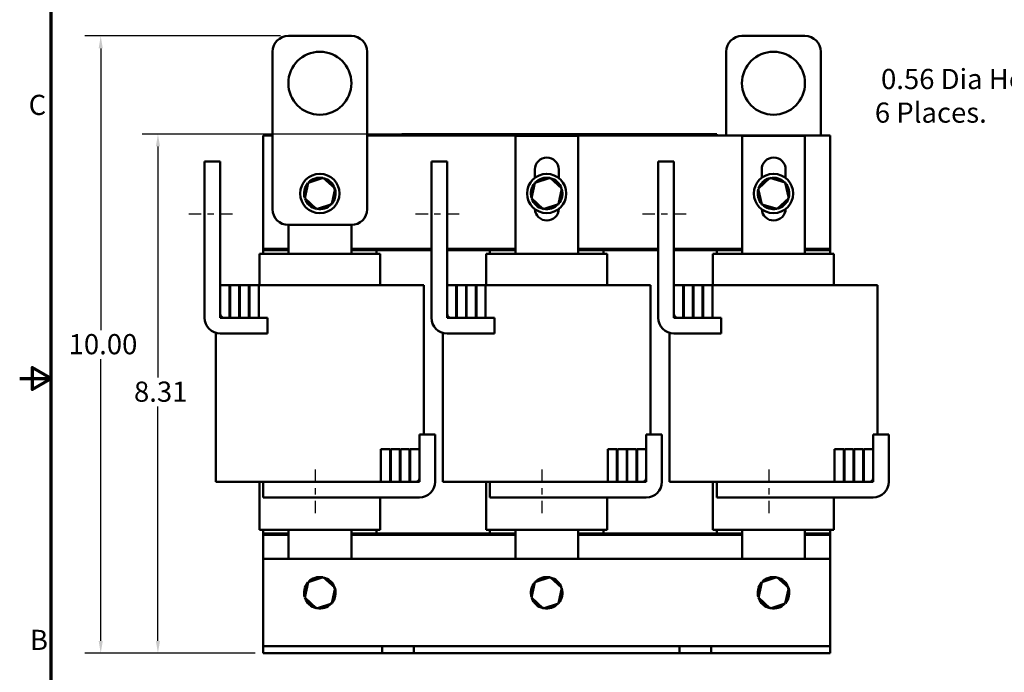
# Model space of a CAD drawing. Units: inches. Extents: x 1 to 43, y 0.5 to 33.5.
# Drawn here: x 1 to 16.6, y 12.3 to 22.7 of the extents above; entities that cross this region are included whole.
import ezdxf

# ---------------------------------------------------------------- set-up
doc = ezdxf.new("R2010")
doc.units = ezdxf.units.IN
doc.header["$LTSCALE"] = 2
doc.header["$MEASUREMENT"] = 0
doc.linetypes.add('CHAIN', pattern=[0.7087, 0.4724, -0.0591, 0.1181, -0.0591])
doc.layers.get('0').update_dxf_attribs({"lineweight": 25})
for name, color, linetype, lineweight in [('Border (ANSI)', 7, 'Continuous', 70), ('Centerline (ANSI)', 7, 'Continuous', 25), ('Dimension (ANSI)', 7, 'Continuous', 25), ('Visible (ANSI)', 7, 'Continuous', 50)]:
    doc.layers.add(name, color=color, linetype=linetype, lineweight=lineweight)
doc.styles.add('Note Text (ANSI)', font='tahoma.ttf')
doc.dimstyles.new('Default (ANSI)', dxfattribs={"dimscale": 2, "dimtxt": 0.16, "dimasz": 0.098425, "dimexe": 0.125, "dimexo": 0.0625, "dimgap": 0.031496, "dimtad": 0, "dimtih": 1, "dimtoh": 1, "dimrnd": 1e-08, "dimzin": 0, "dimdsep": 46, "dimtxsty": 'Note Text (ANSI)', "dimcen": 0.09, "dimdle": 0.393701, "dimclrd": 256, "dimclre": 256, "dimclrt": 256, "dimadec": 0, "dimazin": 1, "dimtfac": 0.75, "dimtofl": 0, "dimtmove": 0, "dimatfit": 3, "dimfxl": 1, "dimtolj": 1, "dimtzin": 4, "dimlwd": -1, "dimlwe": -1, "dimarcsym": 0})

# ---------------------------------------------------------------- blocks, each defined once
blk = doc.blocks.new('Borders Default Border')
at = {"layer": 'Border (ANSI)', "flags": 128}
for points in [[(0.75, 0.5), (0.75, 16.5), (21.25, 16.5), (21.25, 0.5), (0.75, 0.5)], [(0.5, 8.5), (0.75, 8.5), (0.6, 8.5866), (0.6, 8.4134), (0.75, 8.5)]]:
    blk.add_lwpolyline(points, dxfattribs=at)
at = {"layer": 'Border (ANSI)', "char_height": 0.16, "attachment_point": 7, "style": 'Note Text (ANSI)'}
for s, insert in [('C', (0.571, 10.5421)), ('B', (0.5812, 6.295))]:
    blk.add_mtext(s, dxfattribs=dict(at, insert=insert))
blk = doc.blocks.new('*D26')
at = {"layer": 'Defpoints', "color": 0, "transparency": 16777216}
for p in [(2.286, 22.438), (5.264, 22.438), (4.864, 12.638)]:
    blk.add_point(p, dxfattribs=at)
at = {"layer": 'Dimension (ANSI)', "transparency": 16777216}
for p, q in [((5.139, 22.438), (2.036, 22.438)), ((2.286, 22.241), (2.286, 17.768)), ((2.286, 12.835), (2.286, 17.308)), ((4.739, 12.638), (2.036, 12.638))]:
    blk.add_line(p, q, dxfattribs=at)
for points in [[(2.253, 22.241), (2.319, 22.241), (2.286, 22.438)], [(2.253, 12.835), (2.319, 12.835), (2.286, 12.638)]]:
    blk.add_solid(points, dxfattribs=at)
at = {"layer": 'Dimension (ANSI)', "transparency": 16777216, "insert": (1.679, 17.705), "char_height": 0.32, "attachment_point": 1, "style": 'Note Text (ANSI)'}
blk.add_mtext('\\A1; \\fTahoma|b0|i0;10.00', dxfattribs=at)
blk = doc.blocks.new('*D27')
at = {"layer": 'Defpoints', "color": 0, "transparency": 16777216}
for p in [(3.194, 20.881), (8.956, 20.881), (4.864, 12.638)]:
    blk.add_point(p, dxfattribs=at)
at = {"layer": 'Dimension (ANSI)', "transparency": 16777216}
for p, q in [((8.831, 20.881), (2.944, 20.881)), ((3.194, 20.684), (3.194, 17.014)), ((3.194, 12.835), (3.194, 16.554)), ((4.739, 12.638), (2.944, 12.638))]:
    blk.add_line(p, q, dxfattribs=at)
for points in [[(3.161, 20.684), (3.227, 20.684), (3.194, 20.881)], [(3.161, 12.835), (3.227, 12.835), (3.194, 12.638)]]:
    blk.add_solid(points, dxfattribs=at)
at = {"layer": 'Dimension (ANSI)', "transparency": 16777216, "insert": (2.716, 16.951), "char_height": 0.32, "attachment_point": 1, "style": 'Note Text (ANSI)'}
blk.add_mtext('\\A1; \\fTahoma|b0|i0;8.31', dxfattribs=at)
blk = doc.blocks.new('*D38')
at = {"layer": 'Defpoints', "color": 0, "transparency": 16777216}
for p in [(18.687, 19.869), (18.926, 19.362)]:
    blk.add_point(p, dxfattribs=at)
at = {"layer": 'Dimension (ANSI)', "transparency": 16777216}
for p, q in [((17.589, 21.693), (17.829, 21.693)), ((17.829, 21.693), (18.603, 20.047)), ((18.806, 19.435), (18.806, 19.795)), ((18.626, 19.615), (18.986, 19.615))]:
    blk.add_line(p, q, dxfattribs=at)
blk.add_solid([(18.633, 20.061), (18.574, 20.033), (18.687, 19.869)], dxfattribs=at)
at = {"layer": 'Dimension (ANSI)', "transparency": 16777216, "insert": (14.573, 21.915), "char_height": 0.32, "attachment_point": 1, "style": 'Note Text (ANSI)'}
blk.add_mtext('\\A1; \\fTahoma|b0|i0;0.56 Dia Holes \\P\\fTahoma|b0|i0;6 Places.', dxfattribs=at)

msp = doc.modelspace()

# ---------------------------------------------------------------- linework, layer by layer
at = {"layer": 'Centerline (ANSI)', "linetype": 'CHAIN', "ltscale": 0.208222}
for p, q in [((3.684, 19.615), (4.434, 19.615)), ((7.284, 19.615), (8.034, 19.615)), ((10.884, 19.615), (11.634, 19.615)), ((5.694, 14.86), (5.694, 15.61)), ((9.294, 14.86), (9.294, 15.61)), ((12.894, 14.86), (12.894, 15.61))]:
    msp.add_line(p, q, dxfattribs=at)
at = {"layer": 'Visible (ANSI)'}
for p, q in [((5.264, 22.438), (6.264, 22.438)), ((13.464, 22.438), (12.464, 22.438)), ((5.014, 19.688), (5.014, 22.188)), ((6.514, 22.188), (6.514, 19.688)), ((12.214, 22.188), (12.214, 20.86)), ((13.714, 20.86), (13.714, 22.188)), ((4.864, 19.06), (4.864, 20.86)), ((4.864, 20.86), (5.014, 20.86)), ((6.514, 20.86), (13.864, 20.86)), ((7.063, 20.88), (7.153, 20.88)), ((7.063, 20.86), (7.063, 20.88)), ((11.973, 20.88), (7.153, 20.88)), ((11.973, 20.86), (7.153, 20.86)), ((7.424, 20.881), (7.424, 20.88)), ((7.424, 20.881), (7.432, 20.881)), ((7.432, 20.881), (7.432, 20.88)), ((7.432, 20.881), (7.437, 20.881)), ((7.437, 20.881), (7.437, 20.88)), ((7.437, 20.881), (7.438, 20.881)), ((7.438, 20.88), (7.438, 20.881)), ((7.626, 20.881), (7.438, 20.881)), ((7.751, 20.881), (7.626, 20.881)), ((7.626, 20.88), (7.626, 20.881)), ((7.876, 20.881), (7.751, 20.881)), ((7.751, 20.88), (7.751, 20.881)), ((8.001, 20.881), (7.876, 20.881)), ((7.876, 20.88), (7.876, 20.881)), ((8.125, 20.881), (8.001, 20.881)), ((8.001, 20.88), (8.001, 20.881)), ((8.214, 20.881), (8.125, 20.881)), ((8.125, 20.88), (8.125, 20.881)), ((8.214, 20.881), (8.222, 20.881)), ((8.214, 20.881), (8.214, 20.88)), ((8.222, 20.881), (8.228, 20.881)), ((8.222, 20.881), (8.222, 20.88)), ((8.228, 20.881), (8.251, 20.881)), ((8.228, 20.881), (8.228, 20.88)), ((8.251, 20.881), (8.256, 20.881)), ((8.251, 20.881), (8.251, 20.88)), ((8.256, 20.881), (8.264, 20.881)), ((8.256, 20.881), (8.256, 20.88)), ((8.264, 20.881), (8.264, 20.88)), ((8.268, 20.881), (8.264, 20.881)), ((8.268, 20.881), (8.305, 20.881)), ((8.268, 20.881), (8.268, 20.88)), ((8.305, 20.881), (8.305, 20.88)), ((8.313, 20.881), (8.305, 20.881)), ((8.313, 20.88), (8.313, 20.881)), ((8.313, 20.881), (8.314, 20.881)), ((8.314, 20.881), (8.352, 20.881)), ((8.314, 20.88), (8.314, 20.881)), ((8.352, 20.881), (8.431, 20.881)), ((8.352, 20.88), (8.352, 20.881)), ((8.431, 20.881), (8.474, 20.881)), ((8.431, 20.88), (8.431, 20.881)), ((8.474, 20.88), (8.474, 20.881)), ((8.494, 20.881), (8.651, 20.881)), ((8.494, 20.88), (8.494, 20.881)), ((8.651, 20.88), (8.651, 20.881)), ((8.66, 20.881), (8.694, 20.881)), ((8.66, 20.88), (8.66, 20.881)), ((8.694, 20.881), (8.717, 20.881)), ((8.694, 20.88), (8.694, 20.881)), ((8.717, 20.881), (8.812, 20.881)), ((8.717, 20.88), (8.717, 20.881)), ((8.812, 20.881), (8.835, 20.881)), ((8.812, 20.88), (8.812, 20.881)), ((8.835, 20.881), (8.87, 20.881)), ((8.835, 20.88), (8.835, 20.881)), ((8.869, 20.853), (9.864, 20.853)), ((8.869, 18.98), (8.869, 20.853)), ((8.87, 20.88), (8.87, 20.881)), ((8.879, 20.88), (8.879, 20.881)), ((8.879, 20.881), (8.911, 20.881)), ((8.911, 20.881), (8.956, 20.881)), ((8.956, 20.881), (8.973, 20.881)), ((8.956, 20.881), (8.956, 20.88)), ((8.973, 20.881), (8.977, 20.881)), ((8.977, 20.88), (8.977, 20.881)), ((9.165, 20.881), (8.977, 20.881)), ((9.29, 20.881), (9.165, 20.881)), ((9.165, 20.88), (9.165, 20.881)), ((9.415, 20.881), (9.29, 20.881)), ((9.29, 20.88), (9.29, 20.881)), ((9.54, 20.881), (9.415, 20.881)), ((9.415, 20.88), (9.415, 20.881)), ((9.664, 20.881), (9.54, 20.881)), ((9.54, 20.88), (9.54, 20.881)), ((9.713, 20.881), (9.664, 20.881)), ((9.664, 20.88), (9.664, 20.881)), ((9.713, 20.881), (9.73, 20.881)), ((9.713, 20.881), (9.713, 20.88)), ((9.73, 20.881), (9.748, 20.881)), ((9.748, 20.881), (9.754, 20.881)), ((9.754, 20.881), (9.754, 20.88)), ((9.76, 20.881), (9.754, 20.881)), ((9.76, 20.881), (9.797, 20.881)), ((9.76, 20.881), (9.76, 20.88)), ((9.797, 20.881), (9.797, 20.88)), ((9.852, 20.881), (9.797, 20.881)), ((9.852, 20.88), (9.852, 20.881)), ((9.864, 20.853), (9.864, 18.98)), ((9.865, 20.88), (9.865, 20.881)), ((9.865, 20.881), (10.042, 20.881)), ((10.042, 20.881), (10.065, 20.881)), ((10.042, 20.88), (10.042, 20.881)), ((10.065, 20.88), (10.065, 20.881)), ((10.065, 20.881), (10.16, 20.881)), ((10.16, 20.88), (10.16, 20.881)), ((10.16, 20.881), (10.183, 20.881)), ((10.183, 20.88), (10.183, 20.881)), ((10.183, 20.881), (10.218, 20.881)), ((10.218, 20.88), (10.218, 20.881)), ((10.242, 20.881), (10.314, 20.881)), ((10.242, 20.88), (10.242, 20.881)), ((10.314, 20.881), (10.386, 20.881)), ((10.386, 20.881), (10.411, 20.881)), ((10.411, 20.88), (10.411, 20.881)), ((10.445, 20.88), (10.445, 20.881)), ((10.445, 20.881), (10.601, 20.881)), ((10.601, 20.88), (10.601, 20.881)), ((10.637, 20.881), (10.652, 20.881)), ((10.637, 20.88), (10.637, 20.881)), ((10.652, 20.881), (10.652, 20.881)), ((10.652, 20.881), (10.652, 20.88)), ((10.652, 20.88), (10.652, 20.881)), ((10.84, 20.881), (10.652, 20.881)), ((10.965, 20.881), (10.84, 20.881)), ((10.84, 20.88), (10.84, 20.881)), ((11.09, 20.881), (10.965, 20.881)), ((10.965, 20.88), (10.965, 20.881)), ((11.215, 20.881), (11.09, 20.881)), ((11.09, 20.88), (11.09, 20.881)), ((11.339, 20.881), (11.215, 20.881)), ((11.215, 20.88), (11.215, 20.881)), ((11.489, 20.881), (11.339, 20.881)), ((11.339, 20.88), (11.339, 20.881)), ((11.489, 20.881), (11.497, 20.881)), ((11.489, 20.881), (11.489, 20.88)), ((11.497, 20.881), (11.516, 20.881)), ((11.516, 20.881), (11.527, 20.881)), ((11.527, 20.881), (11.527, 20.88)), ((11.527, 20.881), (11.535, 20.881)), ((11.535, 20.881), (11.535, 20.88)), ((11.541, 20.881), (11.578, 20.881)), ((11.541, 20.881), (11.541, 20.88)), ((11.578, 20.881), (11.578, 20.88)), ((11.973, 20.88), (12.063, 20.88)), ((12.063, 20.86), (12.063, 20.88)), ((12.469, 20.853), (13.464, 20.853)), ((12.469, 18.98), (12.469, 20.853)), ((13.464, 20.853), (13.464, 18.98)), ((13.864, 20.86), (13.864, 19.06)), ((3.934, 20.445), (4.184, 20.445)), ((3.934, 17.965), (3.934, 20.445)), ((4.184, 20.445), (4.184, 18.025)), ((7.534, 20.445), (7.784, 20.445)), ((7.534, 17.965), (7.534, 20.445)), ((7.784, 20.445), (7.784, 18.025)), ((9.177, 20.188), (9.177, 20.318)), ((9.557, 20.318), (9.557, 20.184)), ((11.134, 20.445), (11.384, 20.445)), ((11.134, 17.965), (11.134, 20.445)), ((11.384, 20.445), (11.384, 18.025)), ((12.777, 20.188), (12.777, 20.318)), ((13.157, 20.318), (13.157, 20.184)), ((5.818, 20.185), (5.577, 20.108)), ((5.818, 20.185), (5.813, 20.163)), ((6.005, 20.015), (5.818, 20.185)), ((9.418, 20.185), (9.177, 20.108)), ((9.418, 20.185), (9.413, 20.163)), ((9.605, 20.015), (9.418, 20.185)), ((12.907, 20.184), (12.722, 20.011)), ((12.907, 20.184), (12.912, 20.162)), ((13.149, 20.111), (12.907, 20.184)), ((5.577, 20.108), (5.524, 19.861)), ((5.577, 20.108), (5.594, 20.092)), ((5.952, 19.768), (6.005, 20.015)), ((6.005, 20.015), (5.983, 20.008)), ((9.177, 20.108), (9.124, 19.861)), ((9.177, 20.108), (9.194, 20.092)), ((9.552, 19.768), (9.605, 20.015)), ((9.605, 20.015), (9.583, 20.008)), ((12.722, 20.011), (12.78, 19.765)), ((12.722, 20.011), (12.744, 20.004)), ((13.149, 20.111), (13.132, 20.095)), ((13.206, 19.865), (13.149, 20.111)), ((5.524, 19.861), (5.546, 19.868)), ((5.524, 19.861), (5.711, 19.691)), ((9.124, 19.861), (9.146, 19.868)), ((9.124, 19.861), (9.311, 19.691)), ((13.022, 19.692), (13.206, 19.865)), ((13.206, 19.865), (13.184, 19.872)), ((5.711, 19.691), (5.952, 19.768)), ((5.711, 19.691), (5.716, 19.713)), ((5.952, 19.768), (5.935, 19.784)), ((9.311, 19.691), (9.552, 19.768)), ((9.311, 19.691), (9.316, 19.713)), ((9.552, 19.768), (9.535, 19.784)), ((12.78, 19.765), (12.797, 19.781)), ((12.78, 19.765), (13.022, 19.692)), ((13.022, 19.692), (13.017, 19.714)), ((6.264, 19.438), (5.264, 19.438)), ((5.269, 18.98), (5.269, 19.438)), ((6.264, 19.438), (6.264, 18.98)), ((4.846, 18.98), (4.804, 18.98)), ((4.804, 18.48), (4.804, 18.98)), ((4.846, 18.98), (5.246, 18.98)), ((5.269, 19.06), (4.864, 19.06)), ((4.864, 19.06), (4.864, 19.04)), ((5.269, 19.06), (4.864, 19.06)), ((4.864, 19.04), (5.269, 19.04)), ((4.864, 19.04), (4.864, 18.98)), ((5.269, 19.04), (4.864, 19.04)), ((5.264, 18.98), (5.246, 18.98)), ((5.264, 18.98), (6.259, 18.98)), ((6.277, 18.98), (6.259, 18.98)), ((7.534, 19.06), (6.264, 19.06)), ((7.534, 19.06), (6.264, 19.06)), ((6.264, 19.04), (7.534, 19.04)), ((6.664, 19.04), (6.264, 19.04)), ((6.277, 18.98), (6.682, 18.98)), ((6.664, 19.04), (6.664, 18.98)), ((6.724, 18.98), (6.682, 18.98)), ((6.724, 18.48), (6.724, 18.98)), ((8.869, 19.06), (7.784, 19.06)), ((8.869, 19.06), (7.784, 19.06)), ((7.784, 19.04), (8.869, 19.04)), ((8.446, 18.98), (8.404, 18.98)), ((8.404, 18.48), (8.404, 18.98)), ((8.446, 18.98), (8.846, 18.98)), ((8.464, 19.04), (8.464, 18.98)), ((8.869, 19.04), (8.464, 19.04)), ((8.864, 18.98), (8.846, 18.98)), ((8.864, 18.98), (9.859, 18.98)), ((9.877, 18.98), (9.859, 18.98)), ((11.134, 19.06), (9.864, 19.06)), ((11.134, 19.06), (9.864, 19.06)), ((9.864, 19.04), (11.134, 19.04)), ((10.264, 19.04), (9.864, 19.04)), ((9.877, 18.98), (10.282, 18.98)), ((10.264, 19.04), (10.264, 18.98)), ((10.324, 18.98), (10.282, 18.98)), ((10.324, 18.48), (10.324, 18.98)), ((12.469, 19.06), (11.384, 19.06)), ((12.469, 19.06), (11.384, 19.06)), ((11.384, 19.04), (12.469, 19.04)), ((12.046, 18.98), (12.004, 18.98)), ((12.004, 18.48), (12.004, 18.98)), ((12.046, 18.98), (12.446, 18.98)), ((12.064, 19.04), (12.064, 18.98)), ((12.469, 19.04), (12.064, 19.04)), ((12.464, 18.98), (12.446, 18.98)), ((12.464, 18.98), (13.459, 18.98)), ((13.477, 18.98), (13.459, 18.98)), ((13.864, 19.06), (13.464, 19.06)), ((13.864, 19.06), (13.464, 19.06)), ((13.464, 19.04), (13.864, 19.04)), ((13.864, 19.04), (13.464, 19.04)), ((13.477, 18.98), (13.882, 18.98)), ((13.864, 19.06), (13.864, 19.04)), ((13.864, 19.04), (13.864, 18.98)), ((13.924, 18.98), (13.882, 18.98)), ((13.924, 18.48), (13.924, 18.98)), ((4.329, 18.48), (4.184, 18.48)), ((4.184, 18.48), (4.184, 17.965)), ((4.329, 17.965), (4.329, 18.48)), ((4.339, 18.48), (4.329, 18.48)), ((4.484, 18.48), (4.339, 18.48)), ((4.339, 18.48), (4.339, 17.965)), ((4.484, 17.965), (4.484, 18.48)), ((4.494, 18.48), (4.484, 18.48)), ((4.639, 18.48), (4.494, 18.48)), ((4.494, 18.48), (4.494, 17.965)), ((4.639, 17.965), (4.639, 18.48)), ((4.641, 18.48), (4.639, 18.48)), ((4.641, 18.48), (4.649, 18.48)), ((4.794, 18.48), (4.649, 18.48)), ((4.649, 18.48), (4.649, 17.965)), ((4.794, 17.965), (4.794, 18.48)), ((4.794, 18.48), (5.041, 18.48)), ((5.264, 18.48), (5.041, 18.48)), ((5.264, 18.48), (6.259, 18.48)), ((6.481, 18.48), (6.259, 18.48)), ((6.481, 18.48), (6.886, 18.48)), ((7.414, 18.48), (6.886, 18.48)), ((7.414, 16.11), (7.414, 18.48)), ((7.929, 18.48), (7.784, 18.48)), ((7.784, 18.48), (7.784, 17.965)), ((7.929, 17.965), (7.929, 18.48)), ((7.939, 18.48), (7.929, 18.48)), ((8.084, 18.48), (7.939, 18.48)), ((7.939, 18.48), (7.939, 17.965)), ((8.084, 17.965), (8.084, 18.48)), ((8.094, 18.48), (8.084, 18.48)), ((8.239, 18.48), (8.094, 18.48)), ((8.094, 18.48), (8.094, 17.965)), ((8.239, 17.965), (8.239, 18.48)), ((8.241, 18.48), (8.239, 18.48)), ((8.241, 18.48), (8.249, 18.48)), ((8.394, 18.48), (8.249, 18.48)), ((8.249, 18.48), (8.249, 17.965)), ((8.394, 17.965), (8.394, 18.48)), ((8.394, 18.48), (8.641, 18.48)), ((8.864, 18.48), (8.641, 18.48)), ((8.864, 18.48), (9.859, 18.48)), ((10.081, 18.48), (9.859, 18.48)), ((10.081, 18.48), (10.486, 18.48)), ((11.014, 18.48), (10.486, 18.48)), ((11.014, 16.11), (11.014, 18.48)), ((11.529, 18.48), (11.384, 18.48)), ((11.384, 18.48), (11.384, 17.965)), ((11.529, 17.965), (11.529, 18.48)), ((11.539, 18.48), (11.529, 18.48)), ((11.684, 18.48), (11.539, 18.48)), ((11.539, 18.48), (11.539, 17.965)), ((11.684, 17.965), (11.684, 18.48)), ((11.694, 18.48), (11.684, 18.48)), ((11.839, 18.48), (11.694, 18.48)), ((11.694, 18.48), (11.694, 17.965)), ((11.839, 17.965), (11.839, 18.48)), ((11.841, 18.48), (11.839, 18.48)), ((11.841, 18.48), (11.849, 18.48)), ((11.994, 18.48), (11.849, 18.48)), ((11.849, 18.48), (11.849, 17.965)), ((11.994, 17.965), (11.994, 18.48)), ((11.994, 18.48), (12.241, 18.48)), ((12.464, 18.48), (12.241, 18.48)), ((12.464, 18.48), (13.459, 18.48)), ((13.681, 18.48), (13.459, 18.48)), ((13.681, 18.48), (14.086, 18.48)), ((14.614, 18.48), (14.086, 18.48)), ((14.614, 16.11), (14.614, 18.48)), ((4.184, 17.965), (4.329, 17.965)), ((4.244, 17.965), (4.934, 17.965)), ((4.339, 17.965), (4.484, 17.965)), ((4.494, 17.965), (4.639, 17.965)), ((4.649, 17.965), (4.794, 17.965)), ((4.934, 17.965), (4.934, 17.715)), ((7.784, 17.965), (7.929, 17.965)), ((7.844, 17.965), (8.534, 17.965)), ((7.939, 17.965), (8.084, 17.965)), ((8.094, 17.965), (8.239, 17.965)), ((8.249, 17.965), (8.394, 17.965)), ((8.534, 17.965), (8.534, 17.715)), ((11.384, 17.965), (11.529, 17.965)), ((11.444, 17.965), (12.134, 17.965)), ((11.539, 17.965), (11.684, 17.965)), ((11.694, 17.965), (11.839, 17.965)), ((11.849, 17.965), (11.994, 17.965)), ((12.134, 17.965), (12.134, 17.715)), ((4.114, 15.36), (4.114, 17.725)), ((4.934, 17.715), (4.184, 17.715)), ((7.714, 15.36), (7.714, 17.725)), ((8.534, 17.715), (7.784, 17.715)), ((11.314, 15.36), (11.314, 17.725)), ((12.134, 17.715), (11.384, 17.715)), ((7.344, 16.11), (7.594, 16.11)), ((7.344, 15.42), (7.344, 16.11)), ((7.594, 16.11), (7.594, 15.36)), ((10.944, 16.11), (11.194, 16.11)), ((10.944, 15.42), (10.944, 16.11)), ((11.194, 16.11), (11.194, 15.36)), ((14.544, 16.11), (14.794, 16.11)), ((14.544, 15.42), (14.544, 16.11)), ((14.794, 16.11), (14.794, 15.36)), ((6.879, 15.88), (6.734, 15.88)), ((6.734, 15.88), (6.734, 15.36)), ((6.879, 15.36), (6.879, 15.88)), ((7.034, 15.88), (6.889, 15.88)), ((6.889, 15.88), (6.889, 15.36)), ((7.034, 15.36), (7.034, 15.88)), ((7.044, 15.88), (7.044, 15.36)), ((7.189, 15.88), (7.044, 15.88)), ((7.189, 15.36), (7.189, 15.88)), ((7.199, 15.88), (7.199, 15.36)), ((7.344, 15.88), (7.199, 15.88)), ((7.344, 15.36), (7.344, 15.88)), ((10.479, 15.88), (10.334, 15.88)), ((10.334, 15.88), (10.334, 15.36)), ((10.479, 15.36), (10.479, 15.88)), ((10.634, 15.88), (10.489, 15.88)), ((10.489, 15.88), (10.489, 15.36)), ((10.634, 15.36), (10.634, 15.88)), ((10.644, 15.88), (10.644, 15.36)), ((10.789, 15.88), (10.644, 15.88)), ((10.789, 15.36), (10.789, 15.88)), ((10.799, 15.88), (10.799, 15.36)), ((10.944, 15.88), (10.799, 15.88)), ((10.944, 15.36), (10.944, 15.88)), ((14.079, 15.88), (13.934, 15.88)), ((13.934, 15.88), (13.934, 15.36)), ((14.079, 15.36), (14.079, 15.88)), ((14.234, 15.88), (14.089, 15.88)), ((14.089, 15.88), (14.089, 15.36)), ((14.234, 15.36), (14.234, 15.88)), ((14.244, 15.88), (14.244, 15.36)), ((14.389, 15.88), (14.244, 15.88)), ((14.389, 15.36), (14.389, 15.88)), ((14.399, 15.88), (14.399, 15.36)), ((14.544, 15.88), (14.399, 15.88)), ((14.544, 15.36), (14.544, 15.88)), ((4.114, 15.36), (4.641, 15.36)), ((4.864, 15.36), (4.641, 15.36)), ((4.804, 14.6), (4.804, 15.36)), ((4.864, 15.36), (7.284, 15.36)), ((4.864, 15.11), (4.864, 15.36)), ((6.734, 15.36), (6.879, 15.36)), ((6.889, 15.36), (7.034, 15.36)), ((7.044, 15.36), (7.189, 15.36)), ((7.199, 15.36), (7.344, 15.36)), ((7.714, 15.36), (8.241, 15.36)), ((8.464, 15.36), (8.241, 15.36)), ((8.404, 14.6), (8.404, 15.36)), ((8.464, 15.36), (10.884, 15.36)), ((8.464, 15.11), (8.464, 15.36)), ((10.334, 15.36), (10.479, 15.36)), ((10.489, 15.36), (10.634, 15.36)), ((10.644, 15.36), (10.789, 15.36)), ((10.799, 15.36), (10.944, 15.36)), ((11.314, 15.36), (11.841, 15.36)), ((12.064, 15.36), (11.841, 15.36)), ((12.004, 14.6), (12.004, 15.36)), ((12.064, 15.36), (14.484, 15.36)), ((12.064, 15.11), (12.064, 15.36)), ((13.934, 15.36), (14.079, 15.36)), ((14.089, 15.36), (14.234, 15.36)), ((14.244, 15.36), (14.389, 15.36)), ((14.399, 15.36), (14.544, 15.36)), ((7.344, 15.11), (4.864, 15.11)), ((6.724, 14.6), (6.724, 15.11)), ((10.944, 15.11), (8.464, 15.11)), ((10.324, 14.6), (10.324, 15.11)), ((14.544, 15.11), (12.064, 15.11)), ((13.924, 14.6), (13.924, 15.11)), ((4.846, 14.6), (4.804, 14.6)), ((4.846, 14.6), (5.246, 14.6)), ((4.864, 14.6), (4.864, 14.54)), ((4.864, 14.52), (4.864, 14.54)), ((5.269, 14.54), (4.864, 14.54)), ((4.864, 14.54), (5.269, 14.54)), ((5.264, 14.6), (5.246, 14.6)), ((5.264, 14.6), (6.259, 14.6)), ((5.269, 14.138), (5.269, 14.6)), ((6.277, 14.6), (6.259, 14.6)), ((6.264, 14.6), (6.264, 14.138)), ((8.869, 14.54), (6.264, 14.54)), ((6.264, 14.54), (6.664, 14.54)), ((6.277, 14.6), (6.682, 14.6)), ((6.664, 14.6), (6.664, 14.54)), ((6.724, 14.6), (6.682, 14.6)), ((8.446, 14.6), (8.404, 14.6)), ((8.446, 14.6), (8.846, 14.6)), ((8.464, 14.6), (8.464, 14.54)), ((8.464, 14.54), (8.869, 14.54)), ((8.864, 14.6), (8.846, 14.6)), ((8.864, 14.6), (9.859, 14.6)), ((8.869, 14.138), (8.869, 14.6)), ((9.877, 14.6), (9.859, 14.6)), ((9.864, 14.6), (9.864, 14.138)), ((12.469, 14.54), (9.864, 14.54)), ((9.864, 14.54), (10.264, 14.54)), ((9.877, 14.6), (10.282, 14.6)), ((10.264, 14.6), (10.264, 14.54)), ((10.324, 14.6), (10.282, 14.6)), ((12.046, 14.6), (12.004, 14.6)), ((12.046, 14.6), (12.446, 14.6)), ((12.064, 14.6), (12.064, 14.54)), ((12.064, 14.54), (12.469, 14.54)), ((12.464, 14.6), (12.446, 14.6)), ((12.464, 14.6), (13.459, 14.6)), ((12.469, 14.138), (12.469, 14.6)), ((13.477, 14.6), (13.459, 14.6)), ((13.464, 14.6), (13.464, 14.138)), ((13.864, 14.54), (13.464, 14.54)), ((13.464, 14.54), (13.864, 14.54)), ((13.477, 14.6), (13.882, 14.6)), ((13.864, 14.6), (13.864, 14.54)), ((13.864, 14.52), (13.864, 14.54)), ((13.924, 14.6), (13.882, 14.6)), ((4.864, 14.138), (4.864, 14.52)), ((4.864, 14.52), (5.269, 14.52)), ((4.864, 14.52), (5.269, 14.52)), ((6.264, 14.52), (8.869, 14.52)), ((6.264, 14.52), (8.869, 14.52)), ((9.864, 14.52), (12.469, 14.52)), ((9.864, 14.52), (12.469, 14.52)), ((13.464, 14.52), (13.864, 14.52)), ((13.464, 14.52), (13.864, 14.52)), ((13.864, 14.52), (13.864, 14.138)), ((4.864, 14.138), (4.864, 12.858)), ((13.864, 14.138), (4.864, 14.138)), ((13.864, 12.858), (13.864, 14.138)), ((5.577, 13.768), (5.524, 13.521)), ((5.818, 13.845), (5.577, 13.768)), ((5.577, 13.768), (5.594, 13.752)), ((5.818, 13.845), (5.813, 13.823)), ((6.005, 13.675), (5.818, 13.845)), ((9.177, 13.768), (9.124, 13.521)), ((9.418, 13.845), (9.177, 13.768)), ((9.177, 13.768), (9.194, 13.752)), ((9.418, 13.845), (9.413, 13.823)), ((9.605, 13.675), (9.418, 13.845)), ((12.777, 13.768), (12.724, 13.521)), ((13.018, 13.845), (12.777, 13.768)), ((12.777, 13.768), (12.794, 13.752)), ((13.018, 13.845), (13.013, 13.823)), ((13.205, 13.675), (13.018, 13.845)), ((5.952, 13.428), (6.005, 13.675)), ((6.005, 13.675), (5.983, 13.668)), ((9.552, 13.428), (9.605, 13.675)), ((9.605, 13.675), (9.583, 13.668)), ((13.152, 13.428), (13.205, 13.675)), ((13.205, 13.675), (13.183, 13.668)), ((5.524, 13.521), (5.546, 13.528)), ((5.524, 13.521), (5.711, 13.351)), ((5.952, 13.428), (5.935, 13.444)), ((9.124, 13.521), (9.146, 13.528)), ((9.124, 13.521), (9.311, 13.351)), ((9.552, 13.428), (9.535, 13.444)), ((12.724, 13.521), (12.746, 13.528)), ((12.724, 13.521), (12.911, 13.351)), ((13.152, 13.428), (13.135, 13.444)), ((5.711, 13.351), (5.952, 13.428)), ((5.711, 13.351), (5.716, 13.373)), ((9.311, 13.351), (9.552, 13.428)), ((9.311, 13.351), (9.316, 13.373)), ((12.911, 13.351), (13.152, 13.428)), ((12.911, 13.351), (12.916, 13.373)), ((4.864, 12.858), (4.864, 12.748)), ((13.864, 12.748), (13.864, 12.858)), ((4.864, 12.748), (6.754, 12.748)), ((4.864, 12.748), (4.864, 12.638)), ((6.754, 12.748), (7.004, 12.748)), ((6.754, 12.638), (6.754, 12.748)), ((7.004, 12.748), (7.254, 12.748)), ((7.254, 12.748), (7.254, 12.638)), ((7.254, 12.748), (11.474, 12.748)), ((11.474, 12.638), (11.474, 12.748)), ((11.474, 12.748), (11.724, 12.748)), ((11.724, 12.748), (11.974, 12.748)), ((11.974, 12.748), (11.974, 12.638)), ((11.974, 12.748), (13.864, 12.748)), ((13.864, 12.638), (13.864, 12.748)), ((6.754, 12.638), (4.864, 12.638)), ((7.004, 12.638), (6.754, 12.638)), ((7.254, 12.638), (7.004, 12.638)), ((11.474, 12.638), (7.254, 12.638)), ((11.724, 12.638), (11.474, 12.638)), ((11.974, 12.638), (11.724, 12.638)), ((13.864, 12.638), (11.974, 12.638))]:
    msp.add_line(p, q, dxfattribs=at)
for centre, radius in [((5.764, 21.688), 0.5), ((12.964, 21.688), 0.5), ((5.764, 19.938), 0.312), ((9.364, 19.938), 0.312), ((12.964, 19.938), 0.312)]:
    msp.add_circle(centre, radius, dxfattribs=at)
for centre, radius, start, end in [((5.264, 22.188), 0.25, 90, 180), ((6.264, 22.188), 0.25, 0, 90), ((12.464, 22.188), 0.25, 90, 180), ((13.464, 22.188), 0.25, 0, 90), ((9.367, 20.318), 0.19, 0, 180), ((12.967, 20.318), 0.19, 0, 180), ((5.764, 19.938), 0.25, 78.9562, 136.6292), ((5.764, 19.938), 0.25, 18.9562, 76.6292), ((9.364, 19.938), 0.25, 78.9562, 136.6292), ((9.364, 19.938), 0.25, 18.9562, 76.6292), ((12.964, 19.938), 0.25, 104.3793, 162.0522), ((12.964, 19.938), 0.25, 44.3793, 102.0522), ((5.764, 19.938), 0.25, 138.9562, 196.6292), ((5.764, 19.938), 0.25, 318.9562, 16.6292), ((9.364, 19.938), 0.25, 138.9562, 196.6292), ((9.364, 19.938), 0.25, 318.9562, 16.6292), ((12.964, 19.938), 0.25, 164.3793, 222.0522), ((12.964, 19.938), 0.25, 344.3793, 42.0522), ((5.764, 19.938), 0.25, 198.9562, 256.6292), ((9.364, 19.938), 0.25, 198.9562, 256.6292), ((12.964, 19.938), 0.25, 284.3793, 342.0522), ((5.764, 19.938), 0.25, 258.9562, 316.6292), ((9.367, 19.698), 0.19, 182.9791, 358.213), ((9.364, 19.938), 0.25, 258.9562, 316.6292), ((12.967, 19.698), 0.19, 182.9791, 358.213), ((12.964, 19.938), 0.25, 224.3793, 282.0522), ((5.264, 19.688), 0.25, 180, 270), ((6.264, 19.688), 0.25, 270, 0), ((4.244, 18.025), 0.06, 180, 270), ((7.844, 18.025), 0.06, 180, 270), ((11.444, 18.025), 0.06, 180, 270), ((4.184, 17.965), 0.25, 180, 270), ((7.784, 17.965), 0.25, 180, 270), ((11.384, 17.965), 0.25, 180, 270), ((7.284, 15.42), 0.06, 270, 0), ((7.344, 15.36), 0.25, 270, 0), ((10.884, 15.42), 0.06, 270, 0), ((10.944, 15.36), 0.25, 270, 0), ((14.484, 15.42), 0.06, 270, 0), ((14.544, 15.36), 0.25, 270, 0), ((5.764, 13.598), 0.25, 138.9562, 196.6292), ((5.764, 13.598), 0.25, 78.9562, 136.6292), ((5.764, 13.598), 0.25, 18.9562, 76.6292), ((9.364, 13.598), 0.25, 138.9562, 196.6292), ((9.364, 13.598), 0.25, 78.9562, 136.6292), ((9.364, 13.598), 0.25, 18.9562, 76.6292), ((12.964, 13.598), 0.25, 138.9562, 196.6292), ((12.964, 13.598), 0.25, 78.9562, 136.6292), ((12.964, 13.598), 0.25, 18.9562, 76.6292), ((5.764, 13.598), 0.25, 318.9562, 16.6292), ((9.364, 13.598), 0.25, 318.9562, 16.6292), ((12.964, 13.598), 0.25, 318.9562, 16.6292), ((5.764, 13.598), 0.25, 198.9562, 256.6292), ((9.364, 13.598), 0.25, 198.9562, 256.6292), ((12.964, 13.598), 0.25, 198.9562, 256.6292), ((5.764, 13.598), 0.25, 258.9562, 316.6292), ((9.364, 13.598), 0.25, 258.9562, 316.6292), ((12.964, 13.598), 0.25, 258.9562, 316.6292)]:
    msp.add_arc(centre, radius, start, end, dxfattribs=at)

# ---------------------------------------------------------------- block references
at = {"xscale": 2, "yscale": 2, "zscale": 2}
msp.add_blockref('Borders Default Border', (0, 0), dxfattribs=at)

# ---------------------------------------------------------------- dimensions: what is measured, and where the dimension line sits
at = {"layer": 'Dimension (ANSI)'}
for base, p2, text, picture, middle in [((2.286, 22.438), (5.264, 22.438), ' \\fTahoma|b0|i0;10.00', '*D26', (2.286, 17.538)), ((3.194, 20.881), (8.956, 20.881), ' \\fTahoma|b0|i0;8.31', '*D27', (3.194, 16.784))]:
    dim = msp.add_linear_dim(base=base, p1=(4.864, 12.638), p2=p2, angle=90, text=text, dimstyle='Default (ANSI)', override={"dimgap": 0.031496, "dimdec": 2, "dimtol": 0, "dimlim": 0, "dimtp": 0, "dimtm": 0, "dimtdec": 2, "dimatfit": 1}, dxfattribs=at)
    dim.commit()
    dim.dimension.update_dxf_attribs({"geometry": picture, "text_midpoint": middle, "dimtype": 160})
dim = msp.add_diameter_dim_2p(p1=(18.926, 19.362), p2=(18.687, 19.869), text=' \\fTahoma|b0|i0;0.56 Dia Holes \\P\\fTahoma|b0|i0;6 Places.', dimstyle='Default (ANSI)', override={"dimgap": 0.031496, "dimdec": 2, "dimlfac": 1, "dimtol": 0, "dimlim": 0, "dimtp": 0, "dimtm": 0, "dimtdec": 2, "dimtvp": -0.25}, dxfattribs=at)
dim.commit()
dim.dimension.update_dxf_attribs({"geometry": '*D38', "text_midpoint": (16.05, 21.693), "dimtype": 163})

doc.saveas('drawing.dxf')
